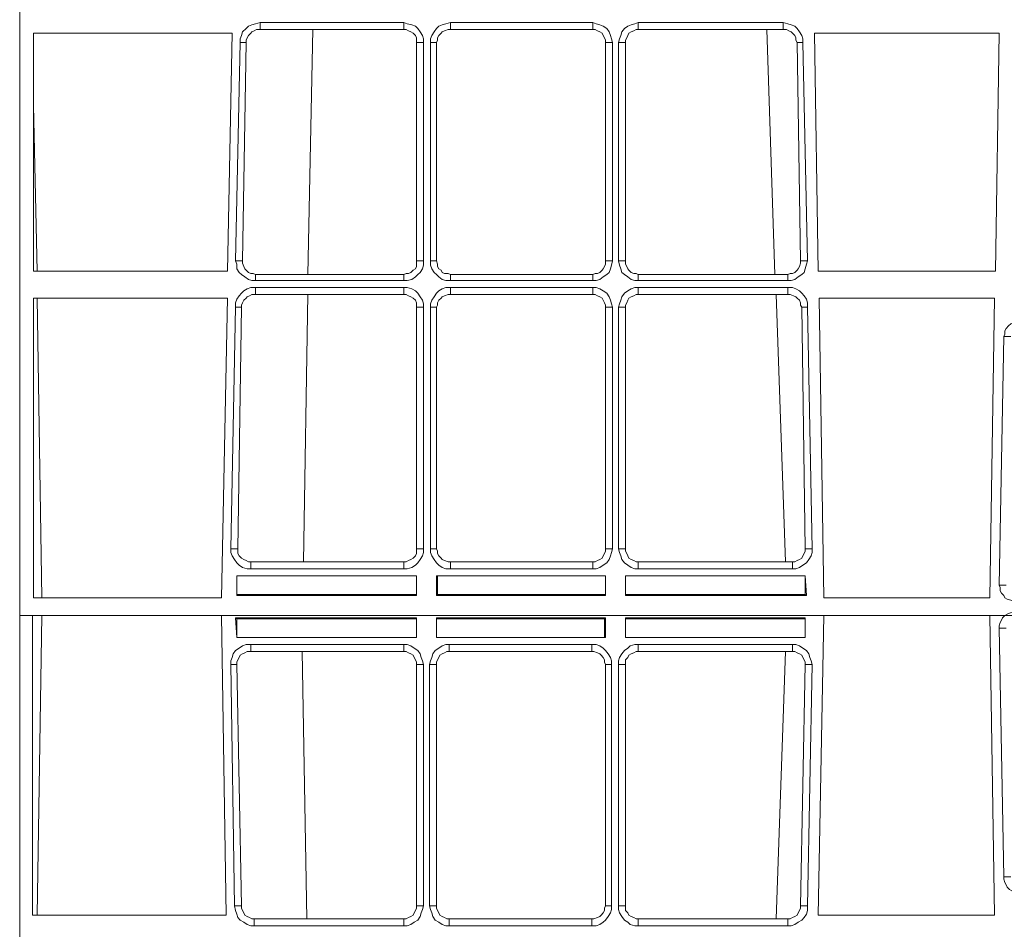
# Model space of a CAD drawing. Extents: x -13338 to -6117, y -2740 to 5971.
# Drawn here: x -10677 to -10529, y 1146 to 1283 of the extents above; entities that cross this region are included whole.
import ezdxf

# ---------------------------------------------------------------- set-up
doc = ezdxf.new("R2010")
doc.units = 0
doc.linetypes.add('AUSGEZOGEN', pattern=[0])
doc.layers.add('Aquacell Plus', color=130, linetype='Continuous')

# ---------------------------------------------------------------- blocks, each defined once
blk = doc.blocks.new('no_name$11')
at = {"linetype": 'AUSGEZOGEN', "lineweight": 0}
for p, q in [((-725.32, -1295.46), (-725.32, -1100.37)), ((-688.99, -1205.85), (-667.29, -1205.85)), ((-660.24, -1205.85), (-638.72, -1205.85)), ((-631.84, -1205.85), (-609.97, -1205.85)), ((-693.22, -1207.44), (-723.21, -1207.44)), ((-723.21, -1243.42), (-723.21, -1207.44)), ((-693.93, -1243.42), (-693.22, -1207.44)), ((-667.29, -1206.91), (-688.99, -1206.91)), ((-681.76, -1243.95), (-681.05, -1206.91)), ((-638.72, -1206.91), (-660.24, -1206.91)), ((-609.97, -1206.91), (-631.84, -1206.91)), ((-612.44, -1206.91), (-611.2, -1243.95)), ((-577.33, -1207.44), (-605.2, -1207.44)), ((-604.67, -1243.42), (-605.2, -1207.44)), ((-577.86, -1243.42), (-577.33, -1207.44)), ((-692.69, -1241.84), (-691.99, -1208.85)), ((-691.1, -1208.85), (-691.63, -1241.84)), ((-665.35, -1241.84), (-665.35, -1208.85)), ((-664.29, -1208.85), (-664.29, -1241.84)), ((-663.24, -1241.84), (-663.24, -1208.85)), ((-662.35, -1208.85), (-662.35, -1241.84)), ((-636.78, -1241.84), (-636.78, -1208.85)), ((-635.72, -1208.85), (-635.72, -1241.84)), ((-634.84, -1241.84), (-634.84, -1208.85)), ((-633.78, -1208.85), (-633.78, -1241.84)), ((-607.32, -1241.84), (-607.85, -1208.85)), ((-606.97, -1208.85), (-606.26, -1241.84)), ((-723.21, -1218.38), (-722.68, -1243.42)), ((-723.21, -1243.42), (-693.93, -1243.42)), ((-604.67, -1243.42), (-577.86, -1243.42)), ((-689.69, -1243.95), (-667.29, -1243.95)), ((-667.29, -1244.83), (-689.69, -1244.83)), ((-660.24, -1243.95), (-638.72, -1243.95)), ((-638.72, -1244.83), (-660.24, -1244.83)), ((-631.84, -1243.95), (-609.26, -1243.95)), ((-609.26, -1244.83), (-631.84, -1244.83)), ((-689.69, -1245.89), (-667.29, -1245.89)), ((-660.24, -1245.89), (-638.72, -1245.89)), ((-631.84, -1245.89), (-609.26, -1245.89)), ((-693.93, -1247.48), (-723.21, -1247.48)), ((-723.21, -1292.81), (-723.21, -1247.48)), ((-722.68, -1247.48), (-721.97, -1292.81)), ((-694.81, -1292.81), (-693.93, -1247.48)), ((-667.29, -1246.95), (-689.69, -1246.95)), ((-682.46, -1287.34), (-681.76, -1246.95)), ((-638.72, -1246.95), (-660.24, -1246.95)), ((-609.26, -1246.95), (-631.84, -1246.95)), ((-611.02, -1246.95), (-609.61, -1287.34)), ((-578.04, -1247.48), (-604.5, -1247.48)), ((-603.79, -1292.81), (-604.5, -1247.48)), ((-578.74, -1292.81), (-578.04, -1247.48)), ((-693.4, -1285.4), (-692.69, -1248.89)), ((-691.81, -1248.89), (-692.34, -1285.4)), ((-665.35, -1285.4), (-665.35, -1248.89)), ((-664.29, -1248.89), (-664.29, -1285.4)), ((-663.24, -1285.4), (-663.24, -1248.89)), ((-662.35, -1248.89), (-662.35, -1285.4)), ((-636.78, -1285.4), (-636.78, -1248.89)), ((-635.72, -1248.89), (-635.72, -1285.4)), ((-634.84, -1285.4), (-634.84, -1248.89)), ((-633.78, -1248.89), (-633.78, -1285.4)), ((-606.61, -1285.4), (-607.14, -1248.89)), ((-606.26, -1248.89), (-605.56, -1285.4)), ((-577.33, -1290.87), (-576.63, -1253.3)), ((-690.4, -1287.34), (-667.29, -1287.34)), ((-667.29, -1288.4), (-690.4, -1288.4)), ((-660.24, -1287.34), (-638.72, -1287.34)), ((-638.72, -1288.4), (-660.24, -1288.4)), ((-631.84, -1287.34), (-608.55, -1287.34)), ((-608.55, -1288.4), (-631.84, -1288.4)), ((-665.35, -1289.46), (-692.52, -1289.46)), ((-692.52, -1289.46), (-692.52, -1292.46)), ((-692.52, -1289.46), (-692.52, -1292.28)), ((-665.35, -1289.46), (-692.52, -1289.46)), ((-665.35, -1292.46), (-665.35, -1289.46)), ((-665.35, -1292.28), (-665.35, -1289.46)), ((-636.78, -1289.46), (-662.35, -1289.46)), ((-662.35, -1289.46), (-662.35, -1292.46)), ((-662.18, -1289.46), (-662.35, -1289.46)), ((-662.18, -1289.46), (-662.18, -1292.28)), ((-636.78, -1289.46), (-662.18, -1289.46)), ((-636.78, -1292.46), (-636.78, -1289.46)), ((-636.78, -1292.28), (-636.78, -1289.46)), ((-606.61, -1289.46), (-633.78, -1289.46)), ((-633.78, -1289.46), (-633.78, -1292.46)), ((-606.61, -1289.46), (-633.78, -1289.46)), ((-633.78, -1289.46), (-633.78, -1292.28)), ((-606.44, -1292.46), (-606.61, -1289.46)), ((-606.61, -1292.28), (-606.61, -1289.46)), ((-725.32, -1292.81), (-725.32, -1487.9)), ((-723.21, -1292.81), (-694.81, -1292.81)), ((-692.52, -1292.28), (-692.52, -1292.46)), ((-692.52, -1292.28), (-665.35, -1292.28)), ((-692.52, -1292.46), (-665.35, -1292.46)), ((-665.35, -1292.28), (-665.35, -1292.46)), ((-662.18, -1292.28), (-662.35, -1292.46)), ((-662.35, -1292.46), (-636.78, -1292.46)), ((-662.18, -1292.28), (-636.78, -1292.28)), ((-636.78, -1292.28), (-636.78, -1292.46)), ((-633.78, -1292.28), (-633.78, -1292.46)), ((-633.78, -1292.28), (-606.61, -1292.28)), ((-633.78, -1292.46), (-606.44, -1292.46)), ((-606.61, -1292.28), (-606.44, -1292.46)), ((-603.79, -1292.81), (-578.74, -1292.81)), ((-225.26, -1295.46), (-725.32, -1295.46)), ((-723.38, -1295.46), (-723.38, -1340.79)), ((-723.38, -1295.46), (-694.81, -1295.46)), ((-722.68, -1340.79), (-721.97, -1295.46)), ((-694.81, -1295.46), (-694.1, -1340.79)), ((-692.69, -1295.81), (-665.35, -1295.81)), ((-692.52, -1298.81), (-692.69, -1295.81)), ((-692.52, -1295.99), (-692.69, -1295.81)), ((-665.35, -1295.81), (-665.35, -1298.81)), ((-665.35, -1295.99), (-665.35, -1295.81)), ((-662.35, -1295.81), (-636.78, -1295.81)), ((-662.35, -1298.81), (-662.35, -1295.81)), ((-662.35, -1295.99), (-662.35, -1295.81)), ((-636.95, -1295.99), (-636.78, -1295.81)), ((-636.78, -1295.81), (-636.78, -1298.81)), ((-633.78, -1295.81), (-606.61, -1295.81)), ((-633.78, -1298.81), (-633.78, -1295.81)), ((-633.78, -1295.99), (-633.78, -1295.81)), ((-606.61, -1295.81), (-606.61, -1298.81)), ((-606.61, -1295.99), (-606.61, -1295.81)), ((-603.79, -1295.46), (-604.67, -1340.79)), ((-603.79, -1295.46), (-578.74, -1295.46)), ((-578.74, -1295.46), (-578.04, -1340.79)), ((-692.52, -1295.99), (-665.35, -1295.99)), ((-692.52, -1298.81), (-692.52, -1295.99)), ((-665.35, -1295.99), (-665.35, -1298.81)), ((-662.35, -1298.81), (-662.35, -1295.99)), ((-662.35, -1295.99), (-636.95, -1295.99)), ((-636.95, -1295.99), (-636.95, -1298.81)), ((-633.78, -1298.81), (-633.78, -1295.99)), ((-633.78, -1295.99), (-606.61, -1295.99)), ((-606.61, -1295.99), (-606.61, -1298.81)), ((-665.35, -1298.81), (-692.52, -1298.81)), ((-665.35, -1298.81), (-692.52, -1298.81)), ((-636.78, -1298.81), (-662.35, -1298.81)), ((-636.95, -1298.81), (-662.35, -1298.81)), ((-636.95, -1298.81), (-636.78, -1298.81)), ((-606.61, -1298.81), (-633.78, -1298.81)), ((-606.61, -1298.81), (-633.78, -1298.81)), ((-577.33, -1297.4), (-576.63, -1334.97)), ((-667.29, -1299.87), (-690.4, -1299.87)), ((-638.89, -1299.87), (-660.41, -1299.87)), ((-608.55, -1299.87), (-631.84, -1299.87)), ((-690.4, -1300.93), (-667.29, -1300.93)), ((-681.93, -1341.32), (-682.64, -1300.93)), ((-660.41, -1300.93), (-638.89, -1300.93)), ((-631.84, -1300.93), (-608.55, -1300.93)), ((-609.61, -1300.93), (-611.02, -1341.32)), ((-693.4, -1302.87), (-692.87, -1339.38)), ((-691.81, -1339.38), (-692.52, -1302.87)), ((-665.35, -1302.87), (-665.35, -1339.38)), ((-664.29, -1339.38), (-664.29, -1302.87)), ((-663.41, -1302.87), (-663.41, -1339.38)), ((-662.35, -1339.38), (-662.35, -1302.87)), ((-636.78, -1302.87), (-636.78, -1339.38)), ((-635.89, -1339.38), (-635.89, -1302.87)), ((-634.84, -1302.87), (-634.84, -1339.38)), ((-633.78, -1339.38), (-633.78, -1302.87)), ((-606.61, -1302.87), (-607.32, -1339.38)), ((-606.26, -1339.38), (-605.56, -1302.87)), ((-694.1, -1340.79), (-723.38, -1340.79)), ((-667.29, -1341.32), (-689.87, -1341.32)), ((-638.89, -1341.32), (-660.41, -1341.32)), ((-609.26, -1341.32), (-631.84, -1341.32)), ((-578.04, -1340.79), (-604.67, -1340.79)), ((-689.87, -1342.38), (-667.29, -1342.38)), ((-660.41, -1342.38), (-638.89, -1342.38)), ((-631.84, -1342.38), (-609.26, -1342.38))]:
    blk.add_line(p, q, dxfattribs=at)
for points in [[(-691.99, -1208.85), (-691.99, -1208.32), (-691.81, -1207.79), (-691.63, -1207.26), (-691.1, -1206.73), (-690.75, -1206.38), (-690.22, -1206.2), (-689.69, -1206.03), (-688.99, -1205.85)], [(-667.29, -1205.85), (-666.76, -1206.03), (-666.06, -1206.2), (-665.53, -1206.38), (-665.18, -1206.73), (-664.82, -1207.26), (-664.47, -1207.79), (-664.29, -1208.32), (-664.29, -1208.85)], [(-663.24, -1208.85), (-663.24, -1208.32), (-663.06, -1207.79), (-662.71, -1207.26), (-662.35, -1206.73), (-662, -1206.38), (-661.47, -1206.2), (-660.94, -1206.03), (-660.24, -1205.85)], [(-638.72, -1205.85), (-638.19, -1206.03), (-637.66, -1206.2), (-637.13, -1206.38), (-636.6, -1206.73), (-636.25, -1207.26), (-636.07, -1207.79), (-635.89, -1208.32), (-635.72, -1208.85)], [(-634.84, -1208.85), (-634.66, -1208.32), (-634.48, -1207.79), (-634.31, -1207.26), (-633.95, -1206.73), (-633.43, -1206.38), (-632.9, -1206.2), (-632.37, -1206.03), (-631.84, -1205.85)], [(-609.97, -1205.85), (-609.26, -1206.03), (-608.73, -1206.2), (-608.2, -1206.38), (-607.85, -1206.73), (-607.5, -1207.26), (-607.14, -1207.79), (-606.97, -1208.32), (-606.97, -1208.85)], [(-688.99, -1206.91), (-689.52, -1206.91), (-689.87, -1207.09), (-690.22, -1207.26), (-690.4, -1207.44), (-690.75, -1207.79), (-690.93, -1208.15), (-691.1, -1208.5), (-691.1, -1208.85)], [(-665.35, -1208.85), (-665.35, -1208.5), (-665.35, -1208.15), (-665.53, -1207.79), (-665.88, -1207.44), (-666.23, -1207.26), (-666.59, -1207.09), (-666.94, -1206.91), (-667.29, -1206.91)], [(-660.24, -1206.91), (-660.59, -1206.91), (-661.12, -1207.09), (-661.47, -1207.26), (-661.65, -1207.44), (-662, -1207.79), (-662.18, -1208.15), (-662.18, -1208.5), (-662.35, -1208.85)], [(-636.78, -1208.85), (-636.78, -1208.5), (-636.95, -1208.15), (-637.13, -1207.79), (-637.31, -1207.44), (-637.66, -1207.26), (-638.01, -1207.09), (-638.36, -1206.91), (-638.72, -1206.91)], [(-631.84, -1206.91), (-632.19, -1206.91), (-632.54, -1207.09), (-632.9, -1207.26), (-633.25, -1207.44), (-633.43, -1207.79), (-633.6, -1208.15), (-633.78, -1208.5), (-633.78, -1208.85)], [(-607.85, -1208.85), (-608.03, -1208.5), (-608.03, -1208.15), (-608.2, -1207.79), (-608.55, -1207.44), (-608.73, -1207.26), (-609.08, -1207.09), (-609.44, -1206.91), (-609.97, -1206.91)], [(-689.69, -1244.83), (-690.22, -1244.83), (-690.75, -1244.66), (-691.28, -1244.3), (-691.81, -1243.95), (-692.16, -1243.6), (-692.52, -1243.07), (-692.52, -1242.36), (-692.69, -1241.84)], [(-691.63, -1241.84), (-691.63, -1242.19), (-691.46, -1242.72), (-691.28, -1243.07), (-691.1, -1243.25), (-690.75, -1243.6), (-690.4, -1243.78), (-690.05, -1243.78), (-689.69, -1243.95)], [(-664.29, -1241.84), (-664.29, -1242.54), (-664.47, -1243.07), (-664.82, -1243.6), (-665.18, -1243.95), (-665.53, -1244.3), (-666.06, -1244.66), (-666.76, -1244.83), (-667.29, -1244.83)], [(-667.29, -1243.95), (-666.94, -1243.78), (-666.59, -1243.78), (-666.23, -1243.6), (-665.88, -1243.25), (-665.53, -1243.07), (-665.35, -1242.72), (-665.35, -1242.36), (-665.35, -1241.84)], [(-660.24, -1244.83), (-660.94, -1244.83), (-661.47, -1244.66), (-662, -1244.3), (-662.35, -1243.95), (-662.71, -1243.6), (-663.06, -1243.07), (-663.24, -1242.54), (-663.24, -1241.84)], [(-662.35, -1241.84), (-662.18, -1242.36), (-662.18, -1242.72), (-662, -1243.07), (-661.65, -1243.25), (-661.47, -1243.6), (-661.12, -1243.78), (-660.59, -1243.78), (-660.24, -1243.95)], [(-635.72, -1241.84), (-635.89, -1242.54), (-636.07, -1243.07), (-636.25, -1243.6), (-636.6, -1243.95), (-637.13, -1244.3), (-637.66, -1244.66), (-638.19, -1244.83), (-638.72, -1244.83)], [(-638.72, -1243.95), (-638.36, -1243.78), (-638.01, -1243.78), (-637.66, -1243.6), (-637.31, -1243.25), (-637.13, -1243.07), (-636.95, -1242.72), (-636.78, -1242.36), (-636.78, -1241.84)], [(-631.84, -1244.83), (-632.37, -1244.83), (-632.9, -1244.66), (-633.43, -1244.3), (-633.95, -1243.95), (-634.31, -1243.6), (-634.48, -1243.07), (-634.66, -1242.54), (-634.84, -1241.84)], [(-633.78, -1241.84), (-633.78, -1242.36), (-633.6, -1242.72), (-633.43, -1243.07), (-633.25, -1243.25), (-632.9, -1243.6), (-632.54, -1243.78), (-632.19, -1243.78), (-631.84, -1243.95)], [(-606.26, -1241.84), (-606.44, -1242.36), (-606.61, -1243.07), (-606.79, -1243.6), (-607.14, -1243.95), (-607.67, -1244.3), (-608.2, -1244.66), (-608.73, -1244.83), (-609.26, -1244.83)], [(-609.26, -1243.95), (-608.91, -1243.78), (-608.55, -1243.78), (-608.2, -1243.6), (-607.85, -1243.25), (-607.67, -1243.07), (-607.5, -1242.72), (-607.32, -1242.19), (-607.32, -1241.84)], [(-692.69, -1248.89), (-692.69, -1248.19), (-692.52, -1247.66), (-692.16, -1247.13), (-691.81, -1246.77), (-691.46, -1246.42), (-690.93, -1246.07), (-690.4, -1245.89), (-689.69, -1245.89)], [(-667.29, -1245.89), (-666.76, -1245.89), (-666.06, -1246.07), (-665.53, -1246.42), (-665.18, -1246.77), (-664.82, -1247.3), (-664.47, -1247.83), (-664.29, -1248.36), (-664.29, -1248.89)], [(-663.24, -1248.89), (-663.24, -1248.36), (-663.06, -1247.83), (-662.71, -1247.3), (-662.35, -1246.77), (-662, -1246.42), (-661.47, -1246.07), (-660.94, -1245.89), (-660.24, -1245.89)], [(-638.72, -1245.89), (-638.19, -1245.89), (-637.66, -1246.07), (-637.13, -1246.42), (-636.6, -1246.77), (-636.25, -1247.3), (-636.07, -1247.83), (-635.89, -1248.36), (-635.72, -1248.89)], [(-634.84, -1248.89), (-634.66, -1248.36), (-634.48, -1247.83), (-634.31, -1247.3), (-633.95, -1246.77), (-633.43, -1246.42), (-632.9, -1246.07), (-632.37, -1245.89), (-631.84, -1245.89)], [(-609.26, -1245.89), (-608.55, -1245.89), (-608.03, -1246.07), (-607.5, -1246.42), (-607.14, -1246.77), (-606.79, -1247.13), (-606.44, -1247.66), (-606.26, -1248.19), (-606.26, -1248.89)], [(-689.69, -1246.95), (-690.22, -1246.95), (-690.58, -1247.13), (-690.93, -1247.3), (-691.1, -1247.48), (-691.46, -1247.83), (-691.63, -1248.19), (-691.81, -1248.54), (-691.81, -1248.89)], [(-665.35, -1248.89), (-665.35, -1248.54), (-665.35, -1248.19), (-665.53, -1247.83), (-665.88, -1247.48), (-666.23, -1247.3), (-666.59, -1247.13), (-666.94, -1246.95), (-667.29, -1246.95)], [(-660.24, -1246.95), (-660.59, -1246.95), (-661.12, -1247.13), (-661.47, -1247.3), (-661.65, -1247.48), (-662, -1247.83), (-662.18, -1248.19), (-662.18, -1248.54), (-662.35, -1248.89)], [(-636.78, -1248.89), (-636.78, -1248.54), (-636.95, -1248.19), (-637.13, -1247.83), (-637.31, -1247.48), (-637.66, -1247.3), (-638.01, -1247.13), (-638.36, -1246.95), (-638.72, -1246.95)], [(-631.84, -1246.95), (-632.19, -1246.95), (-632.54, -1247.13), (-632.9, -1247.3), (-633.25, -1247.48), (-633.43, -1247.83), (-633.6, -1248.19), (-633.78, -1248.54), (-633.78, -1248.89)], [(-607.14, -1248.89), (-607.32, -1248.54), (-607.32, -1248.19), (-607.5, -1247.83), (-607.85, -1247.48), (-608.03, -1247.3), (-608.38, -1247.13), (-608.91, -1246.95), (-609.26, -1246.95)], [(-576.63, -1253.3), (-576.45, -1252.95), (-576.45, -1252.42), (-576.28, -1252.07), (-575.92, -1251.71), (-575.57, -1251.36), (-575.22, -1251.18), (-574.86, -1251.01), (-574.51, -1251.01), (-573.98, -1250.83), (-573.63, -1251.01), (-573.1, -1251.01), (-572.75, -1251.36), (-572.39, -1251.54), (-572.04, -1251.89)], [(-690.4, -1288.4), (-690.93, -1288.4), (-691.63, -1288.23), (-692.16, -1287.87), (-692.52, -1287.52), (-692.87, -1286.99), (-693.22, -1286.46), (-693.4, -1285.93), (-693.4, -1285.4)], [(-692.34, -1285.4), (-692.34, -1285.76), (-692.34, -1286.11), (-692.16, -1286.46), (-691.81, -1286.81), (-691.46, -1286.99), (-691.1, -1287.17), (-690.75, -1287.34), (-690.4, -1287.34)], [(-664.29, -1285.4), (-664.29, -1285.93), (-664.47, -1286.46), (-664.82, -1286.99), (-665.18, -1287.52), (-665.53, -1287.87), (-666.06, -1288.23), (-666.76, -1288.4), (-667.29, -1288.4)], [(-667.29, -1287.34), (-666.94, -1287.34), (-666.59, -1287.17), (-666.23, -1286.99), (-665.88, -1286.81), (-665.53, -1286.46), (-665.35, -1286.11), (-665.35, -1285.76), (-665.35, -1285.4)], [(-660.24, -1288.4), (-660.94, -1288.4), (-661.47, -1288.23), (-662, -1287.87), (-662.35, -1287.52), (-662.71, -1286.99), (-663.06, -1286.46), (-663.24, -1285.93), (-663.24, -1285.4)], [(-662.35, -1285.4), (-662.18, -1285.76), (-662.18, -1286.11), (-662, -1286.46), (-661.65, -1286.81), (-661.47, -1286.99), (-661.12, -1287.17), (-660.59, -1287.34), (-660.24, -1287.34)], [(-635.72, -1285.4), (-635.89, -1285.93), (-636.07, -1286.46), (-636.25, -1286.99), (-636.6, -1287.52), (-637.13, -1287.87), (-637.66, -1288.23), (-638.19, -1288.4), (-638.72, -1288.4)], [(-638.72, -1287.34), (-638.36, -1287.34), (-638.01, -1287.17), (-637.66, -1286.99), (-637.31, -1286.81), (-637.13, -1286.46), (-636.95, -1286.11), (-636.78, -1285.76), (-636.78, -1285.4)], [(-631.84, -1288.4), (-632.37, -1288.4), (-632.9, -1288.23), (-633.43, -1287.87), (-633.95, -1287.52), (-634.31, -1286.99), (-634.48, -1286.46), (-634.66, -1285.93), (-634.84, -1285.4)], [(-633.78, -1285.4), (-633.78, -1285.76), (-633.6, -1286.11), (-633.43, -1286.46), (-633.25, -1286.81), (-632.9, -1286.99), (-632.54, -1287.17), (-632.19, -1287.34), (-631.84, -1287.34)], [(-605.56, -1285.4), (-605.56, -1285.93), (-605.73, -1286.46), (-606.09, -1286.99), (-606.44, -1287.52), (-606.97, -1287.87), (-607.5, -1288.23), (-608.03, -1288.4), (-608.55, -1288.4)], [(-608.55, -1287.34), (-608.2, -1287.34), (-607.85, -1287.17), (-607.5, -1286.99), (-607.14, -1286.81), (-606.97, -1286.46), (-606.79, -1286.11), (-606.61, -1285.76), (-606.61, -1285.4)], [(-574.69, -1293.34), (-575.22, -1293.34), (-575.57, -1293.16), (-576.1, -1292.99), (-576.45, -1292.81), (-576.63, -1292.46), (-576.98, -1292.11), (-577.16, -1291.75), (-577.16, -1291.22), (-577.33, -1290.87)], [(-574.86, -1294.93), (-575.22, -1294.93), (-575.75, -1295.1), (-576.1, -1295.28), (-576.45, -1295.46), (-576.8, -1295.81), (-576.98, -1296.16), (-577.16, -1296.52), (-577.33, -1297.05), (-577.33, -1297.4)], [(-690.4, -1299.87), (-691.1, -1299.87), (-691.63, -1300.04), (-692.16, -1300.4), (-692.69, -1300.75), (-693.04, -1301.28), (-693.22, -1301.81), (-693.4, -1302.34), (-693.4, -1302.87)], [(-664.29, -1302.87), (-664.47, -1302.34), (-664.65, -1301.81), (-664.82, -1301.28), (-665.18, -1300.75), (-665.7, -1300.4), (-666.23, -1300.04), (-666.76, -1299.87), (-667.29, -1299.87)], [(-660.41, -1299.87), (-660.94, -1299.87), (-661.47, -1300.04), (-662, -1300.4), (-662.53, -1300.75), (-662.88, -1301.28), (-663.06, -1301.81), (-663.24, -1302.34), (-663.41, -1302.87)], [(-635.89, -1302.87), (-635.89, -1302.34), (-636.07, -1301.81), (-636.42, -1301.28), (-636.78, -1300.75), (-637.13, -1300.4), (-637.66, -1300.04), (-638.19, -1299.87), (-638.89, -1299.87)], [(-631.84, -1299.87), (-632.37, -1299.87), (-633.07, -1300.04), (-633.43, -1300.4), (-633.95, -1300.75), (-634.31, -1301.28), (-634.66, -1301.81), (-634.84, -1302.34), (-634.84, -1302.87)], [(-605.56, -1302.87), (-605.73, -1302.34), (-605.91, -1301.81), (-606.09, -1301.28), (-606.44, -1300.75), (-606.97, -1300.4), (-607.5, -1300.04), (-608.03, -1299.87), (-608.55, -1299.87)], [(-692.52, -1302.87), (-692.52, -1302.51), (-692.34, -1302.16), (-692.16, -1301.81), (-691.99, -1301.45), (-691.63, -1301.28), (-691.28, -1301.1), (-690.93, -1300.93), (-690.4, -1300.93)], [(-667.29, -1300.93), (-666.94, -1300.93), (-666.59, -1301.1), (-666.23, -1301.28), (-665.88, -1301.45), (-665.7, -1301.81), (-665.53, -1302.16), (-665.35, -1302.51), (-665.35, -1302.87)], [(-662.35, -1302.87), (-662.35, -1302.51), (-662.18, -1302.16), (-662, -1301.81), (-661.82, -1301.45), (-661.47, -1301.28), (-661.12, -1301.1), (-660.77, -1300.93), (-660.41, -1300.93)], [(-638.89, -1300.93), (-638.54, -1300.93), (-638.01, -1301.1), (-637.66, -1301.28), (-637.48, -1301.45), (-637.13, -1301.81), (-636.95, -1302.16), (-636.95, -1302.51), (-636.78, -1302.87)], [(-633.78, -1302.87), (-633.78, -1302.51), (-633.78, -1302.16), (-633.43, -1301.81), (-633.25, -1301.45), (-632.9, -1301.28), (-632.54, -1301.1), (-632.19, -1300.93), (-631.84, -1300.93)], [(-608.55, -1300.93), (-608.2, -1300.93), (-607.85, -1301.1), (-607.5, -1301.28), (-607.14, -1301.45), (-606.97, -1301.81), (-606.79, -1302.16), (-606.61, -1302.51), (-606.61, -1302.87)], [(-576.63, -1334.97), (-576.63, -1335.32), (-576.45, -1335.85), (-576.28, -1336.2), (-576.1, -1336.56), (-575.75, -1336.91), (-575.39, -1337.09), (-574.86, -1337.26), (-574.51, -1337.26), (-573.98, -1337.44), (-573.63, -1337.26), (-573.28, -1337.26), (-572.75, -1336.91), (-572.39, -1336.73), (-572.22, -1336.38)], [(-692.87, -1339.38), (-692.69, -1340.08), (-692.52, -1340.61), (-692.34, -1341.14), (-691.99, -1341.5), (-691.46, -1341.85), (-690.93, -1342.2), (-690.4, -1342.38), (-689.87, -1342.38)], [(-689.87, -1341.32), (-690.22, -1341.32), (-690.58, -1341.14), (-690.93, -1340.97), (-691.28, -1340.79), (-691.46, -1340.44), (-691.63, -1340.08), (-691.81, -1339.73), (-691.81, -1339.38)], [(-667.29, -1342.38), (-666.76, -1342.38), (-666.23, -1342.2), (-665.7, -1341.85), (-665.18, -1341.5), (-664.82, -1340.97), (-664.65, -1340.44), (-664.47, -1339.91), (-664.29, -1339.38)], [(-665.35, -1339.38), (-665.35, -1339.73), (-665.53, -1340.08), (-665.7, -1340.44), (-665.88, -1340.79), (-666.23, -1340.97), (-666.59, -1341.14), (-666.94, -1341.32), (-667.29, -1341.32)], [(-663.41, -1339.38), (-663.24, -1339.91), (-663.06, -1340.44), (-662.88, -1340.97), (-662.53, -1341.5), (-662, -1341.85), (-661.47, -1342.2), (-660.94, -1342.38), (-660.41, -1342.38)], [(-660.41, -1341.32), (-660.77, -1341.32), (-661.12, -1341.14), (-661.47, -1340.97), (-661.82, -1340.79), (-662, -1340.44), (-662.18, -1340.08), (-662.35, -1339.73), (-662.35, -1339.38)], [(-638.89, -1342.38), (-638.19, -1342.38), (-637.66, -1342.2), (-637.13, -1341.85), (-636.78, -1341.5), (-636.42, -1340.97), (-636.07, -1340.44), (-635.89, -1339.91), (-635.89, -1339.38)], [(-636.78, -1339.38), (-636.95, -1339.73), (-636.95, -1340.08), (-637.13, -1340.44), (-637.48, -1340.79), (-637.66, -1340.97), (-638.01, -1341.14), (-638.54, -1341.32), (-638.89, -1341.32)], [(-634.84, -1339.38), (-634.84, -1339.91), (-634.66, -1340.44), (-634.31, -1340.97), (-633.95, -1341.5), (-633.43, -1341.85), (-633.07, -1342.2), (-632.37, -1342.38), (-631.84, -1342.38)], [(-631.84, -1341.32), (-632.19, -1341.32), (-632.54, -1341.14), (-632.9, -1340.97), (-633.25, -1340.79), (-633.43, -1340.44), (-633.78, -1340.08), (-633.78, -1339.73), (-633.78, -1339.38)], [(-609.26, -1342.38), (-608.73, -1342.38), (-608.2, -1342.2), (-607.67, -1341.85), (-607.14, -1341.5), (-606.79, -1341.14), (-606.44, -1340.61), (-606.26, -1340.08), (-606.26, -1339.38)], [(-607.32, -1339.38), (-607.32, -1339.73), (-607.5, -1340.08), (-607.67, -1340.44), (-607.85, -1340.79), (-608.2, -1340.97), (-608.55, -1341.14), (-608.91, -1341.32), (-609.26, -1341.32)]]:
    blk.add_lwpolyline(points, dxfattribs=at)
at = {"linetype": 'AUSGEZOGEN', "lineweight": 0, "extrusion": (1, 0, 0)}
for points, elevation in [([(-1205.85, 0), (-1206.03, 0), (-1206.2, 0), (-1206.38, 0), (-1206.56, 0), (-1206.73, 0), (-1206.91, 0)], -688.99), ([(-1205.85, 0), (-1206.03, 0), (-1206.2, 0), (-1206.38, 0), (-1206.56, 0), (-1206.73, 0), (-1206.91, 0)], -667.29), ([(-1205.85, 0), (-1206.03, 0), (-1206.2, 0), (-1206.38, 0), (-1206.56, 0), (-1206.73, 0), (-1206.91, 0)], -660.24), ([(-1205.85, 0), (-1206.03, 0), (-1206.2, 0), (-1206.38, 0), (-1206.56, 0), (-1206.73, 0), (-1206.91, 0)], -638.72), ([(-1205.85, 0), (-1206.03, 0), (-1206.2, 0), (-1206.38, 0), (-1206.56, 0), (-1206.73, 0), (-1206.91, 0)], -631.84), ([(-1205.85, 0), (-1206.03, 0), (-1206.2, 0), (-1206.38, 0), (-1206.56, 0), (-1206.73, 0), (-1206.91, 0)], -609.97), ([(-1243.95, 0), (-1244.13, 0), (-1244.3, 0), (-1244.48, 0), (-1244.66, 0), (-1244.83, 0)], -689.69), ([(-1243.95, 0), (-1244.13, 0), (-1244.3, 0), (-1244.48, 0), (-1244.66, 0), (-1244.83, 0)], -667.29), ([(-1243.95, 0), (-1244.13, 0), (-1244.3, 0), (-1244.48, 0), (-1244.66, 0), (-1244.83, 0)], -660.24), ([(-1243.95, 0), (-1244.13, 0), (-1244.3, 0), (-1244.48, 0), (-1244.66, 0), (-1244.83, 0)], -638.72), ([(-1243.95, 0), (-1244.13, 0), (-1244.3, 0), (-1244.48, 0), (-1244.66, 0), (-1244.83, 0)], -631.84), ([(-1243.95, 0), (-1244.13, 0), (-1244.3, 0), (-1244.48, 0), (-1244.66, 0), (-1244.83, 0)], -609.26), ([(-1245.89, 0), (-1246.07, 0), (-1246.25, 0), (-1246.42, 0), (-1246.6, 0), (-1246.77, 0), (-1246.95, 0)], -689.69), ([(-1245.89, 0), (-1246.07, 0), (-1246.25, 0), (-1246.42, 0), (-1246.6, 0), (-1246.77, 0), (-1246.95, 0)], -667.29), ([(-1245.89, 0), (-1246.07, 0), (-1246.25, 0), (-1246.42, 0), (-1246.6, 0), (-1246.77, 0), (-1246.95, 0)], -660.24), ([(-1245.89, 0), (-1246.07, 0), (-1246.25, 0), (-1246.42, 0), (-1246.6, 0), (-1246.77, 0), (-1246.95, 0)], -638.72), ([(-1245.89, 0), (-1246.07, 0), (-1246.25, 0), (-1246.42, 0), (-1246.6, 0), (-1246.77, 0), (-1246.95, 0)], -631.84), ([(-1245.89, 0), (-1246.07, 0), (-1246.25, 0), (-1246.42, 0), (-1246.6, 0), (-1246.77, 0), (-1246.95, 0)], -609.26), ([(-1287.34, 0), (-1287.52, 0), (-1287.7, 0), (-1287.87, 0), (-1288.05, 0), (-1288.23, 0), (-1288.4, 0)], -690.4), ([(-1287.34, 0), (-1287.52, 0), (-1287.7, 0), (-1287.87, 0), (-1288.05, 0), (-1288.23, 0), (-1288.4, 0)], -667.29), ([(-1287.34, 0), (-1287.52, 0), (-1287.7, 0), (-1287.87, 0), (-1288.05, 0), (-1288.23, 0), (-1288.4, 0)], -660.24), ([(-1287.34, 0), (-1287.52, 0), (-1287.7, 0), (-1287.87, 0), (-1288.05, 0), (-1288.23, 0), (-1288.4, 0)], -638.72), ([(-1287.34, 0), (-1287.52, 0), (-1287.7, 0), (-1287.87, 0), (-1288.05, 0), (-1288.23, 0), (-1288.4, 0)], -631.84), ([(-1287.34, 0), (-1287.52, 0), (-1287.7, 0), (-1287.87, 0), (-1288.05, 0), (-1288.23, 0), (-1288.4, 0)], -608.55), ([(-1300.93, 0), (-1300.75, 0), (-1300.57, 0), (-1300.4, 0), (-1300.22, 0), (-1300.04, 0), (-1299.87, 0)], -690.4), ([(-1300.93, 0), (-1300.75, 0), (-1300.57, 0), (-1300.4, 0), (-1300.22, 0), (-1300.04, 0), (-1299.87, 0)], -667.29), ([(-1300.93, 0), (-1300.75, 0), (-1300.57, 0), (-1300.4, 0), (-1300.22, 0), (-1300.04, 0), (-1299.87, 0)], -660.41), ([(-1300.93, 0), (-1300.75, 0), (-1300.57, 0), (-1300.4, 0), (-1300.22, 0), (-1300.04, 0), (-1299.87, 0)], -638.89), ([(-1300.93, 0), (-1300.75, 0), (-1300.57, 0), (-1300.4, 0), (-1300.22, 0), (-1300.04, 0), (-1299.87, 0)], -631.84), ([(-1300.93, 0), (-1300.75, 0), (-1300.57, 0), (-1300.4, 0), (-1300.22, 0), (-1300.04, 0), (-1299.87, 0)], -608.55), ([(-1342.38, 0), (-1342.2, 0), (-1342.02, 0), (-1341.85, 0), (-1341.67, 0), (-1341.5, 0), (-1341.32, 0)], -689.87), ([(-1342.38, 0), (-1342.2, 0), (-1342.02, 0), (-1341.85, 0), (-1341.67, 0), (-1341.5, 0), (-1341.32, 0)], -667.29), ([(-1342.38, 0), (-1342.2, 0), (-1342.02, 0), (-1341.85, 0), (-1341.67, 0), (-1341.5, 0), (-1341.32, 0)], -660.41), ([(-1342.38, 0), (-1342.2, 0), (-1342.02, 0), (-1341.85, 0), (-1341.67, 0), (-1341.5, 0), (-1341.32, 0)], -638.89), ([(-1342.38, 0), (-1342.2, 0), (-1342.02, 0), (-1341.85, 0), (-1341.67, 0), (-1341.5, 0), (-1341.32, 0)], -631.84), ([(-1342.38, 0), (-1342.2, 0), (-1342.02, 0), (-1341.85, 0), (-1341.67, 0), (-1341.5, 0), (-1341.32, 0)], -609.26)]:
    blk.add_lwpolyline(points, dxfattribs=dict(at, elevation=elevation))
at = {"linetype": 'AUSGEZOGEN', "lineweight": 0, "extrusion": (0, 1, 0)}
for points, elevation in [([(691.99, 0), (691.81, 0), (691.63, 0), (691.46, 0), (691.28, 0), (691.1, 0)], -1208.85), ([(665.35, 0), (665.18, 0), (665, 0), (664.82, 0), (664.65, 0), (664.47, 0), (664.29, 0)], -1208.85), ([(663.24, 0), (663.06, 0), (662.88, 0), (662.71, 0), (662.53, 0), (662.35, 0)], -1208.85), ([(636.78, 0), (636.6, 0), (636.42, 0), (636.25, 0), (636.07, 0), (635.89, 0), (635.72, 0)], -1208.85), ([(633.78, 0), (633.95, 0), (634.13, 0), (634.31, 0), (634.66, 0), (634.84, 0)], -1208.85), ([(606.97, 0), (607.14, 0), (607.32, 0), (607.5, 0), (607.67, 0), (607.85, 0)], -1208.85), ([(692.69, 0), (692.52, 0), (692.34, 0), (692.16, 0), (691.99, 0), (691.81, 0), (691.63, 0)], -1241.84), ([(665.35, 0), (665.18, 0), (665, 0), (664.82, 0), (664.65, 0), (664.47, 0), (664.29, 0)], -1241.84), ([(663.24, 0), (663.06, 0), (662.88, 0), (662.71, 0), (662.53, 0), (662.35, 0)], -1241.84), ([(636.78, 0), (636.6, 0), (636.42, 0), (636.25, 0), (636.07, 0), (635.89, 0), (635.72, 0)], -1241.84), ([(633.78, 0), (633.95, 0), (634.13, 0), (634.31, 0), (634.66, 0), (634.84, 0)], -1241.84), ([(606.26, 0), (606.44, 0), (606.79, 0), (606.97, 0), (607.14, 0), (607.32, 0)], -1241.84), ([(692.69, 0), (692.52, 0), (692.34, 0), (692.16, 0), (691.99, 0), (691.81, 0)], -1248.89), ([(665.35, 0), (665.18, 0), (665, 0), (664.82, 0), (664.65, 0), (664.47, 0), (664.29, 0)], -1248.89), ([(663.24, 0), (663.06, 0), (662.88, 0), (662.71, 0), (662.53, 0), (662.35, 0)], -1248.89), ([(636.78, 0), (636.6, 0), (636.42, 0), (636.25, 0), (636.07, 0), (635.89, 0), (635.72, 0)], -1248.89), ([(633.78, 0), (633.95, 0), (634.13, 0), (634.31, 0), (634.66, 0), (634.84, 0)], -1248.89), ([(606.26, 0), (606.44, 0), (606.61, 0), (606.79, 0), (606.97, 0), (607.14, 0)], -1248.89), ([(576.63, 0), (576.45, 0), (576.28, 0), (576.1, 0), (575.92, 0), (575.75, 0), (575.57, 0)], -1253.3), ([(693.4, 0), (693.22, 0), (693.04, 0), (692.87, 0), (692.69, 0), (692.52, 0), (692.34, 0)], -1285.4), ([(665.35, 0), (665.18, 0), (665, 0), (664.82, 0), (664.65, 0), (664.47, 0), (664.29, 0)], -1285.4), ([(663.24, 0), (663.06, 0), (662.88, 0), (662.71, 0), (662.53, 0), (662.35, 0)], -1285.4), ([(636.78, 0), (636.6, 0), (636.42, 0), (636.25, 0), (636.07, 0), (635.89, 0), (635.72, 0)], -1285.4), ([(633.78, 0), (633.95, 0), (634.13, 0), (634.31, 0), (634.66, 0), (634.84, 0)], -1285.4), ([(605.56, 0), (605.73, 0), (605.91, 0), (606.09, 0), (606.26, 0), (606.44, 0), (606.61, 0)], -1285.4), ([(576.28, 0), (576.45, 0), (576.63, 0), (576.8, 0), (576.98, 0), (577.33, 0)], -1290.87), ([(576.28, 0), (576.45, 0), (576.63, 0), (576.8, 0), (576.98, 0), (577.16, 0), (577.33, 0)], -1297.4), ([(693.4, 0), (693.22, 0), (693.04, 0), (692.87, 0), (692.69, 0), (692.52, 0)], -1302.87), ([(665.35, 0), (665.18, 0), (665, 0), (664.82, 0), (664.65, 0), (664.47, 0), (664.29, 0)], -1302.87), ([(663.41, 0), (663.24, 0), (662.88, 0), (662.71, 0), (662.53, 0), (662.35, 0)], -1302.87), ([(636.78, 0), (636.6, 0), (636.42, 0), (636.25, 0), (636.07, 0), (635.89, 0)], -1302.87), ([(633.78, 0), (633.95, 0), (634.13, 0), (634.31, 0), (634.48, 0), (634.66, 0), (634.84, 0)], -1302.87), ([(605.56, 0), (605.91, 0), (606.09, 0), (606.26, 0), (606.44, 0), (606.61, 0)], -1302.87), ([(576.63, 0), (576.45, 0), (576.28, 0), (576.1, 0), (575.92, 0), (575.75, 0), (575.57, 0)], -1334.97), ([(692.87, 0), (692.69, 0), (692.52, 0), (692.34, 0), (692.16, 0), (691.99, 0), (691.81, 0)], -1339.38), ([(665.35, 0), (665.18, 0), (665, 0), (664.82, 0), (664.65, 0), (664.47, 0), (664.29, 0)], -1339.38), ([(663.41, 0), (663.24, 0), (662.88, 0), (662.71, 0), (662.53, 0), (662.35, 0)], -1339.38), ([(636.78, 0), (636.6, 0), (636.42, 0), (636.25, 0), (636.07, 0), (635.89, 0)], -1339.38), ([(633.78, 0), (633.95, 0), (634.13, 0), (634.31, 0), (634.48, 0), (634.66, 0), (634.84, 0)], -1339.38), ([(606.26, 0), (606.44, 0), (606.61, 0), (606.79, 0), (606.97, 0), (607.14, 0), (607.32, 0)], -1339.38)]:
    blk.add_lwpolyline(points, dxfattribs=dict(at, elevation=elevation))

msp = doc.modelspace()

# ---------------------------------------------------------------- block references
at = {"layer": 'Aquacell Plus'}
msp.add_blockref('no_name$11', (-9952.14, 2488.49), dxfattribs=at)

doc.saveas('drawing.dxf')
